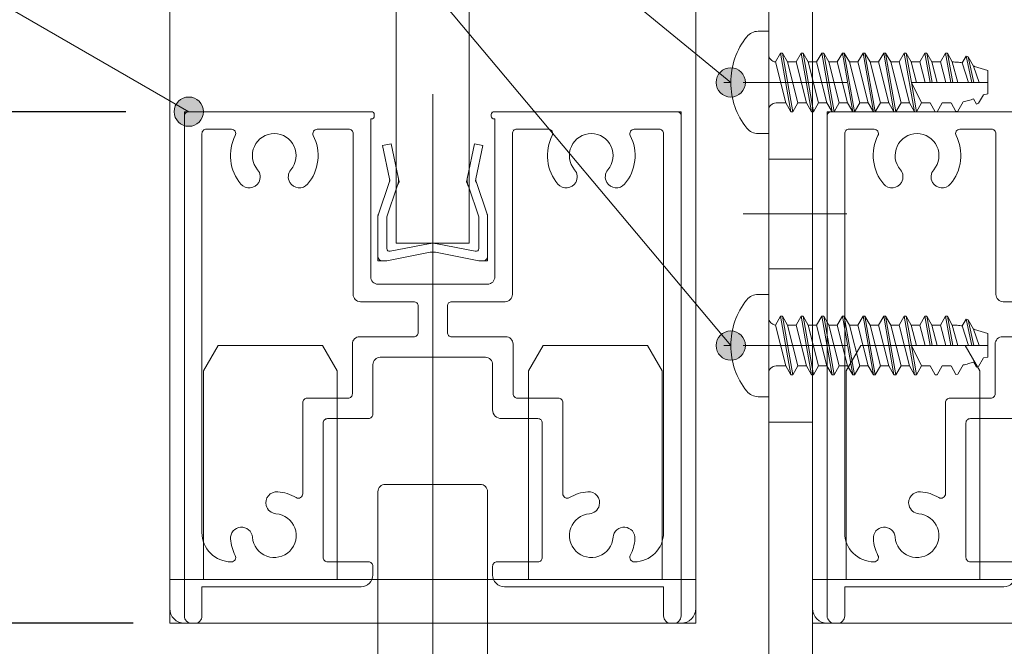
# Model space of a CAD drawing. Units: millimetres. Extents: x -4275 to 7850, y -3045 to 3045.
# Drawn here: x 2627 to 2964, y -1943 to -1729 of the extents above; entities that cross this region are included whole.
import ezdxf

# ---------------------------------------------------------------- set-up
doc = ezdxf.new("R2010")
doc.units = ezdxf.units.MM
doc.header["$LTSCALE"] = 20
doc.header["$PDMODE"] = 1
doc.header["$PDSIZE"] = -2
for name, color, linetype, lineweight in [('2寸法-1', 7, 'Continuous', 15), ('2寸法-3', 7, 'Continuous', 15), ('3一般', 7, 'Continuous', 15)]:
    doc.layers.add(name, color=color, linetype=linetype, lineweight=lineweight)
doc.styles.add('MS PGothic', font='txt', dxfattribs={"bigfont": 'MS PGothic'})
doc.dimstyles.new('SANWA-1', dxfattribs={"dimtxt": 43.490885, "dimasz": 12.712402, "dimexe": 20, "dimexo": 20, "dimgap": 2, "dimtad": 1, "dimdec": 8, "dimdsep": 46, "dimtxsty": 'MS PGothic', "dimblk": 'DOT', "dimblk1": 'DOT', "dimblk2": 'DOT', "dimcen": 0, "dimazin": 0, "dimtfac": 0.8, "dimtdec": 8, "dimtix": 1, "dimtmove": 0, "dimatfit": 0, "dimldrblk": 'DOT', "dimfxl": 1, "dimfrac": 2, "dimtolj": 1, "dimarcsym": 0})

# ---------------------------------------------------------------- blocks, each defined once
blk = doc.blocks.new('グループ-2')
at = {"layer": '3一般', "color": 7, "linetype": 'Continuous', "lineweight": 15}
for p, q in [((2909.68, -1848.66), (2914.68, -1840)), ((2914.68, -1840), (2950.43, -1840)), ((2955.43, -1848.66), (2950.43, -1840)), ((3020.93, -1848.66), (3025.93, -1840)), ((3025.93, -1840), (3061.68, -1840)), ((3066.68, -1848.66), (3061.68, -1840)), ((2909.68, -1920), (2909.68, -1848.66)), ((2955.43, -1848.66), (2955.43, -1920)), ((3020.93, -1920), (3020.93, -1848.66)), ((3066.68, -1848.66), (3066.68, -1920)), ((2988.18, -1902.37), (2988.18, -1952.7)), ((2898.18, -1930), (2898.18, -1920)), ((2898.18, -1920), (3078.18, -1920)), ((3078.18, -1930), (3078.18, -1920)), ((3073.18, -1935), (2903.18, -1935))]:
    blk.add_line(p, q, dxfattribs=at)
at = {"layer": '3一般', "color": 7, "linetype": 'Continuous', "lineweight": 15, "flags": 128}
for points in [[(2898.18, -1930, 0.198912), (2899.65, -1933.54, 0.198912), (2903.18, -1935)], [(3073.18, -1935, 0.198912), (3076.72, -1933.54, 0.198912), (3078.18, -1930)]]:
    blk.add_lwpolyline(points, format="xyb", dxfattribs=at)
blk = doc.blocks.new('グループ-6')
at = {"layer": '3一般', "color": 7, "linetype": 'Continuous', "lineweight": 15}
for p, q in [((2988.18, -1928.49), (2988.18, -1753.96)), ((2903.18, -1760), (2903.18, -1761.5)), ((2903.18, -1760), (2904.68, -1760)), ((2903.18, -1761.5), (2903.18, -1932.5)), ((2904.68, -1760), (2967.18, -1760)), ((2967.18, -1762.5), (2966.93, -1762.5)), ((2966.93, -1816.5), (2966.93, -1762.5)), ((2968.18, -1761), (2968.18, -1761.5)), ((3008.18, -1760), (3008.18, -1760)), ((3008.18, -1761), (3008.18, -1761.5)), ((3071.68, -1760), (3009.18, -1760)), ((3009.18, -1762.5), (3009.43, -1762.5)), ((3009.43, -1762.5), (3009.43, -1816.5)), ((3073.18, -1760), (3071.68, -1760)), ((3073.18, -1760), (3073.18, -1761.5)), ((3073.18, -1932.5), (3073.18, -1761.5)), ((2909.18, -1766), (2909.18, -1766)), ((2909.18, -1904), (2909.18, -1767.5)), ((2919.24, -1766), (2910.68, -1766)), ((2948.63, -1766), (2959.43, -1766)), ((2960.93, -1822.5), (2960.93, -1767.5)), ((3015.43, -1766), (3015.43, -1766)), ((3015.43, -1822.5), (3015.43, -1767.5)), ((3016.93, -1766), (3027.74, -1766)), ((3065.68, -1766), (3057.13, -1766)), ((3067.18, -1767.5), (3067.18, -1904)), ((3006.93, -1819), (2969.43, -1819)), ((2981.68, -1825), (2963.43, -1825)), ((2983.18, -1826.5), (2983.18, -1835.5)), ((2993.18, -1826.5), (2993.18, -1835.5)), ((3012.93, -1825), (2994.68, -1825)), ((2960.68, -1856.5), (2960.68, -1839.5)), ((2981.68, -1837), (2963.18, -1837)), ((3013.18, -1837), (2994.68, -1837)), ((3015.68, -1856.5), (3015.68, -1839.5)), ((2967.68, -1846.5), (2967.68, -1863.5)), ((2970.18, -1844), (3006.18, -1844)), ((3008.68, -1846.5), (3008.68, -1862)), ((2943.68, -1859.5), (2943.68, -1890.71)), ((2945.18, -1858), (2959.18, -1858)), ((3017.18, -1858), (3031.18, -1858)), ((3032.68, -1859.5), (3032.68, -1890.71)), ((2950.68, -1912.5), (2950.68, -1866.5)), ((2966.18, -1865), (2952.18, -1865)), ((3024.18, -1865), (3011.68, -1865)), ((3025.68, -1866.5), (3025.68, -1912.5)), ((2931.19, -1894.75), (2931.19, -1894.75)), ((3045.18, -1894.75), (3045.18, -1894.75)), ((2919.18, -1914), (2919.24, -1914)), ((2952.18, -1914), (2966.18, -1914)), ((3010.18, -1914), (3024.18, -1914)), ((3057.13, -1914), (3057.18, -1914)), ((2967.68, -1915.5), (2967.68, -1918.5)), ((2967.68, -1918.5), (2967.68, -1915.5)), ((3008.68, -1915.5), (3008.68, -1918.5)), ((2963.68, -1922.5), (2909.18, -1922.5)), ((2909.18, -1922.5), (2909.18, -1932.5)), ((3067.18, -1922.5), (3012.68, -1922.5)), ((3067.18, -1922.5), (3067.18, -1932.5)), ((2906.68, -1935), (2905.68, -1935)), ((3070.68, -1935), (3069.68, -1935))]:
    blk.add_line(p, q, dxfattribs=at)
at = {"layer": '3一般', "color": 7, "linetype": 'Continuous', "lineweight": 15, "flags": 128}
for points in [[(2904.68, -1760, 0.198912), (2903.62, -1760.44, 0.198912), (2903.18, -1761.5)], [(2968.18, -1761, 0.198912), (2967.89, -1760.29, 0.198912), (2967.18, -1760)], [(2967.18, -1762.5, 0.198912), (2967.89, -1762.21, 0.198912), (2968.18, -1761.5)], [(3009.18, -1760, 0.198912), (3008.48, -1760.29, 0.198912), (3008.18, -1761)], [(3008.18, -1761.5, 0.198912), (3008.48, -1762.21, 0.198912), (3009.18, -1762.5)], [(3073.18, -1761.5, 0.198912), (3072.74, -1760.44, 0.198912), (3071.68, -1760)], [(2910.68, -1766, 0.198912), (2909.62, -1766.44, 0.198912), (2909.18, -1767.5)], [(2920.57, -1768.18, 0.14848), (2919.04, -1776.76, 0.14848), (2922.53, -1784.75)], [(2920.57, -1768.18, 0.26103), (2920.52, -1766.72, 0.26103), (2919.24, -1766)], [(2939.63, -1779.87, 0.292725), (2940.75, -1771.86, 0.292725), (2933.93, -1767.5, 0.292725), (2927.12, -1771.86, 0.292725), (2928.23, -1779.87)], [(2945.33, -1784.75, 0.14848), (2948.83, -1776.76, 0.14848), (2947.29, -1768.18)], [(2948.63, -1766, 0.26103), (2947.35, -1766.72, 0.26103), (2947.29, -1768.18)], [(2960.93, -1767.5, 0.198912), (2960.49, -1766.44, 0.198912), (2959.43, -1766)], [(3016.93, -1766, 0.198912), (3015.87, -1766.44, 0.198912), (3015.43, -1767.5)], [(3029.07, -1768.18, 0.14848), (3027.54, -1776.76, 0.14848), (3031.03, -1784.75)], [(3029.07, -1768.18, 0.26103), (3029.02, -1766.72, 0.26103), (3027.74, -1766)], [(3048.13, -1779.87, 0.292725), (3049.25, -1771.86, 0.292725), (3042.43, -1767.5, 0.292725), (3035.62, -1771.86, 0.292725), (3036.73, -1779.87)], [(3053.83, -1784.75, 0.14848), (3057.33, -1776.76, 0.14848), (3055.79, -1768.18)], [(3057.13, -1766, 0.26103), (3055.85, -1766.72, 0.26103), (3055.79, -1768.18)], [(3067.18, -1767.5, 0.198912), (3066.74, -1766.44, 0.198912), (3065.68, -1766)], [(2928.63, -1784.19, 0.155096), (2929.12, -1781.97, 0.155096), (2928.23, -1779.87)], [(2939.63, -1779.87, 0.155096), (2938.75, -1781.97, 0.155096), (2939.24, -1784.19)], [(3037.13, -1784.19, 0.155096), (3037.62, -1781.97, 0.155096), (3036.73, -1779.87)], [(3048.13, -1779.87, 0.155096), (3047.25, -1781.97, 0.155096), (3047.74, -1784.19)], [(2922.53, -1784.75, 0.243476), (2925.73, -1786.04, 0.243476), (2928.63, -1784.19)], [(2939.24, -1784.19, 0.243476), (2942.14, -1786.04, 0.243476), (2945.33, -1784.75)], [(3031.03, -1784.75, 0.243476), (3034.23, -1786.04, 0.243476), (3037.13, -1784.19)], [(3047.74, -1784.19, 0.243476), (3050.64, -1786.04, 0.243476), (3053.83, -1784.75)], [(2966.93, -1816.5, 0.198912), (2967.67, -1818.27, 0.198912), (2969.43, -1819)], [(3006.93, -1819, 0.198912), (3008.7, -1818.27, 0.198912), (3009.43, -1816.5)], [(2960.93, -1822.5, 0.198912), (2961.67, -1824.27, 0.198912), (2963.43, -1825)], [(3012.93, -1825, 0.198912), (3014.7, -1824.27, 0.198912), (3015.43, -1822.5)], [(2983.18, -1826.5, 0.198912), (2982.74, -1825.44, 0.198912), (2981.68, -1825)], [(2994.68, -1825, 0.198912), (2993.62, -1825.44, 0.198912), (2993.18, -1826.5)], [(2981.68, -1837, 0.198912), (2982.74, -1836.56, 0.198912), (2983.18, -1835.5)], [(2993.18, -1835.5, 0.198912), (2993.62, -1836.56, 0.198912), (2994.68, -1837)], [(2963.18, -1837, 0.198912), (2961.42, -1837.73, 0.198912), (2960.68, -1839.5)], [(3015.68, -1839.5, 0.198912), (3014.95, -1837.73, 0.198912), (3013.18, -1837)], [(2970.18, -1844, 0.198912), (2968.42, -1844.73, 0.198912), (2967.68, -1846.5)], [(3008.68, -1846.5, 0.198912), (3007.95, -1844.73, 0.198912), (3006.18, -1844)], [(2959.18, -1858, 0.198912), (2960.24, -1857.56, 0.198912), (2960.68, -1856.5)], [(3015.68, -1856.5, 0.198912), (3016.12, -1857.56, 0.198912), (3017.18, -1858)], [(2945.18, -1858, 0.198912), (2944.12, -1858.44, 0.198912), (2943.68, -1859.5)], [(2945.18, -1858, 0.198912), (2944.12, -1858.44, 0.198912), (2943.68, -1859.5)], [(3032.68, -1859.5, 0.198912), (3032.24, -1858.44, 0.198912), (3031.18, -1858)], [(3032.68, -1859.5, 0.198912), (3032.24, -1858.44, 0.198912), (3031.18, -1858)], [(2966.18, -1865, 0.198912), (2967.24, -1864.56, 0.198912), (2967.68, -1863.5)], [(3008.68, -1862, 0.198912), (3009.56, -1864.12, 0.198912), (3011.68, -1865)], [(2952.18, -1865, 0.198912), (2951.12, -1865.44, 0.198912), (2950.68, -1866.5)], [(3025.68, -1866.5, 0.198912), (3025.24, -1865.44, 0.198912), (3024.18, -1865)], [(2935.1, -1890.05, 0.243476), (2931.93, -1891.39, 0.243476), (2931.19, -1894.75)], [(2941.43, -1892.01, 0.055753), (2938.38, -1890.67, 0.055753), (2935.1, -1890.05)], [(3041.26, -1890.05, 0.055753), (3037.99, -1890.67, 0.055753), (3034.93, -1892.01)], [(3045.18, -1894.75, 0.243476), (3044.44, -1891.39, 0.243476), (3041.26, -1890.05)], [(2941.43, -1892.01, 0.267949), (2942.93, -1892.01, 0.267949), (2943.68, -1890.71)], [(3032.68, -1890.71, 0.267949), (3033.43, -1892.01, 0.267949), (3034.93, -1892.01)], [(2931.19, -1894.75, 0.155096), (2932.41, -1896.67, 0.155096), (2934.52, -1897.52)], [(3041.85, -1897.52, 0.155096), (3043.95, -1896.67, 0.155096), (3045.18, -1894.75)], [(2926.46, -1905.58, 0.292725), (2931.34, -1912.04, 0.292725), (2939.24, -1910.3, 0.292725), (2940.97, -1902.4, 0.292725), (2934.52, -1897.52)], [(3041.85, -1897.52, 0.292725), (3035.4, -1902.4, 0.292725), (3037.13, -1910.3, 0.292725), (3045.03, -1912.04, 0.292725), (3049.91, -1905.58)], [(2909.18, -1904, 0.198912), (2912.11, -1911.07, 0.198912), (2919.18, -1914)], [(2926.46, -1905.58, 0.414214), (2922.43, -1902.14, 0.414214), (2918.98, -1906.17)], [(3057.39, -1906.17, 0.414214), (3053.94, -1902.14, 0.414214), (3049.91, -1905.58)], [(3057.18, -1914, 0.198912), (3064.25, -1911.07, 0.198912), (3067.18, -1904)], [(2918.98, -1906.17, 0.049268), (2919.5, -1909.07, 0.049268), (2920.57, -1911.82)], [(3055.79, -1911.82, 0.049268), (3056.87, -1909.07, 0.049268), (3057.39, -1906.17)], [(2919.24, -1914, 0.26103), (2920.52, -1913.28, 0.26103), (2920.57, -1911.82)], [(2950.68, -1912.5, 0.198912), (2951.12, -1913.56, 0.198912), (2952.18, -1914)], [(2967.68, -1915.5, 0.198912), (2967.24, -1914.44, 0.198912), (2966.18, -1914)], [(3010.18, -1914, 0.198912), (3009.12, -1914.44, 0.198912), (3008.68, -1915.5)], [(3024.18, -1914, 0.198912), (3025.24, -1913.56, 0.198912), (3025.68, -1912.5)], [(3055.79, -1911.82, 0.26103), (3055.85, -1913.28, 0.26103), (3057.13, -1914)], [(2963.68, -1922.5, 0.198912), (2966.51, -1921.33, 0.198912), (2967.68, -1918.5)], [(3008.68, -1918.5, 0.198912), (3009.85, -1921.33, 0.198912), (3012.68, -1922.5)], [(2903.18, -1932.5, 0.198912), (2903.92, -1934.27, 0.198912), (2905.68, -1935)], [(2906.68, -1935, 0.198912), (2908.45, -1934.27, 0.198912), (2909.18, -1932.5)], [(3067.18, -1932.5, 0.198912), (3067.92, -1934.27, 0.198912), (3069.68, -1935)], [(3070.68, -1935, 0.198912), (3072.45, -1934.27, 0.198912), (3073.18, -1932.5)]]:
    blk.add_lwpolyline(points, format="xyb", dxfattribs=at)
blk = doc.blocks.new('グループ-11')
at = {"layer": '3一般', "color": 7, "linetype": 'Continuous', "lineweight": 15}
for p, q in [((2898.18, -1935), (2898.18, 765.25)), ((3078.18, -1935), (2898.18, -1935))]:
    blk.add_line(p, q, dxfattribs=at)
blk = doc.blocks.new('グループ-14')
at = {"layer": '3一般', "color": 7, "linetype": 'Continuous', "lineweight": 15}
for p, q in [((2768.18, -1928.49), (2768.18, -1753.96)), ((2683.18, -1760), (2684.68, -1760)), ((2683.18, -1760), (2683.18, -1761.5)), ((2683.18, -1761.5), (2683.18, -1932.5)), ((2684.68, -1760), (2747.18, -1760)), ((2746.93, -1816.5), (2746.93, -1762.5)), ((2747.18, -1762.5), (2746.93, -1762.5)), ((2748.18, -1761), (2748.18, -1761.5)), ((2788.18, -1760), (2788.18, -1760)), ((2788.18, -1761), (2788.18, -1761.5)), ((2851.68, -1760), (2789.18, -1760)), ((2789.18, -1762.5), (2789.43, -1762.5)), ((2789.43, -1762.5), (2789.43, -1816.5)), ((2853.18, -1760), (2851.68, -1760)), ((2853.18, -1760), (2853.18, -1761.5)), ((2853.18, -1932.5), (2853.18, -1761.5)), ((2689.18, -1766), (2689.18, -1766)), ((2689.18, -1904), (2689.18, -1767.5)), ((2699.24, -1766), (2690.68, -1766)), ((2728.63, -1766), (2739.43, -1766)), ((2740.93, -1822.5), (2740.93, -1767.5)), ((2795.43, -1766), (2795.43, -1766)), ((2795.43, -1822.5), (2795.43, -1767.5)), ((2796.93, -1766), (2807.74, -1766)), ((2845.68, -1766), (2837.13, -1766)), ((2847.18, -1767.5), (2847.18, -1904)), ((2786.93, -1819), (2749.43, -1819)), ((2761.68, -1825), (2743.43, -1825)), ((2763.18, -1826.5), (2763.18, -1835.5)), ((2773.18, -1826.5), (2773.18, -1835.5)), ((2792.93, -1825), (2774.68, -1825)), ((2740.68, -1856.5), (2740.68, -1839.5)), ((2761.68, -1837), (2743.18, -1837)), ((2793.18, -1837), (2774.68, -1837)), ((2795.68, -1856.5), (2795.68, -1839.5)), ((2747.68, -1846.5), (2747.68, -1863.5)), ((2750.18, -1844), (2786.18, -1844)), ((2788.68, -1846.5), (2788.68, -1862)), ((2723.68, -1859.5), (2723.68, -1890.71)), ((2725.18, -1858), (2739.18, -1858)), ((2797.18, -1858), (2811.18, -1858)), ((2812.68, -1859.5), (2812.68, -1890.71)), ((2730.68, -1912.5), (2730.68, -1866.5)), ((2746.18, -1865), (2732.18, -1865)), ((2804.18, -1865), (2791.68, -1865)), ((2805.68, -1866.5), (2805.68, -1912.5)), ((2711.19, -1894.75), (2711.19, -1894.75)), ((2825.18, -1894.75), (2825.18, -1894.75)), ((2699.18, -1914), (2699.24, -1914)), ((2732.18, -1914), (2746.18, -1914)), ((2790.18, -1914), (2804.18, -1914)), ((2837.13, -1914), (2837.18, -1914)), ((2747.68, -1918.5), (2747.68, -1915.5)), ((2747.68, -1915.5), (2747.68, -1918.5)), ((2788.68, -1915.5), (2788.68, -1918.5)), ((2689.18, -1922.5), (2689.18, -1932.5)), ((2743.68, -1922.5), (2689.18, -1922.5)), ((2847.18, -1922.5), (2792.68, -1922.5)), ((2847.18, -1922.5), (2847.18, -1932.5)), ((2686.68, -1935), (2685.68, -1935)), ((2850.68, -1935), (2849.68, -1935))]:
    blk.add_line(p, q, dxfattribs=at)
at = {"layer": '3一般', "color": 7, "linetype": 'Continuous', "lineweight": 15, "flags": 128}
for points in [[(2684.68, -1760, 0.198912), (2683.62, -1760.44, 0.198912), (2683.18, -1761.5)], [(2748.18, -1761, 0.198912), (2747.89, -1760.29, 0.198912), (2747.18, -1760)], [(2747.18, -1762.5, 0.198912), (2747.89, -1762.21, 0.198912), (2748.18, -1761.5)], [(2789.18, -1760, 0.198912), (2788.48, -1760.29, 0.198912), (2788.18, -1761)], [(2788.18, -1761.5, 0.198912), (2788.48, -1762.21, 0.198912), (2789.18, -1762.5)], [(2853.18, -1761.5, 0.198912), (2852.74, -1760.44, 0.198912), (2851.68, -1760)], [(2690.68, -1766, 0.198912), (2689.62, -1766.44, 0.198912), (2689.18, -1767.5)], [(2700.57, -1768.18, 0.14848), (2699.04, -1776.76, 0.14848), (2702.53, -1784.75)], [(2700.57, -1768.18, 0.26103), (2700.52, -1766.72, 0.26103), (2699.24, -1766)], [(2719.63, -1779.87, 0.292725), (2720.75, -1771.86, 0.292725), (2713.93, -1767.5, 0.292725), (2707.12, -1771.86, 0.292725), (2708.23, -1779.87)], [(2725.33, -1784.75, 0.14848), (2728.83, -1776.76, 0.14848), (2727.29, -1768.18)], [(2728.63, -1766, 0.26103), (2727.35, -1766.72, 0.26103), (2727.29, -1768.18)], [(2740.93, -1767.5, 0.198912), (2740.49, -1766.44, 0.198912), (2739.43, -1766)], [(2796.93, -1766, 0.198912), (2795.87, -1766.44, 0.198912), (2795.43, -1767.5)], [(2809.07, -1768.18, 0.14848), (2807.54, -1776.76, 0.14848), (2811.03, -1784.75)], [(2809.07, -1768.18, 0.26103), (2809.02, -1766.72, 0.26103), (2807.74, -1766)], [(2828.13, -1779.87, 0.292725), (2829.25, -1771.86, 0.292725), (2822.43, -1767.5, 0.292725), (2815.62, -1771.86, 0.292725), (2816.73, -1779.87)], [(2833.83, -1784.75, 0.14848), (2837.33, -1776.76, 0.14848), (2835.79, -1768.18)], [(2837.13, -1766, 0.26103), (2835.85, -1766.72, 0.26103), (2835.79, -1768.18)], [(2847.18, -1767.5, 0.198912), (2846.74, -1766.44, 0.198912), (2845.68, -1766)], [(2708.63, -1784.19, 0.155096), (2709.12, -1781.97, 0.155096), (2708.23, -1779.87)], [(2719.63, -1779.87, 0.155096), (2718.75, -1781.97, 0.155096), (2719.24, -1784.19)], [(2817.13, -1784.19, 0.155096), (2817.62, -1781.97, 0.155096), (2816.73, -1779.87)], [(2828.13, -1779.87, 0.155096), (2827.25, -1781.97, 0.155096), (2827.74, -1784.19)], [(2702.53, -1784.75, 0.243476), (2705.73, -1786.04, 0.243476), (2708.63, -1784.19)], [(2719.24, -1784.19, 0.243476), (2722.14, -1786.04, 0.243476), (2725.33, -1784.75)], [(2811.03, -1784.75, 0.243476), (2814.23, -1786.04, 0.243476), (2817.13, -1784.19)], [(2827.74, -1784.19, 0.243476), (2830.64, -1786.04, 0.243476), (2833.83, -1784.75)], [(2746.93, -1816.5, 0.198912), (2747.67, -1818.27, 0.198912), (2749.43, -1819)], [(2786.93, -1819, 0.198912), (2788.7, -1818.27, 0.198912), (2789.43, -1816.5)], [(2740.93, -1822.5, 0.198912), (2741.67, -1824.27, 0.198912), (2743.43, -1825)], [(2792.93, -1825, 0.198912), (2794.7, -1824.27, 0.198912), (2795.43, -1822.5)], [(2763.18, -1826.5, 0.198912), (2762.74, -1825.44, 0.198912), (2761.68, -1825)], [(2774.68, -1825, 0.198912), (2773.62, -1825.44, 0.198912), (2773.18, -1826.5)], [(2761.68, -1837, 0.198912), (2762.74, -1836.56, 0.198912), (2763.18, -1835.5)], [(2773.18, -1835.5, 0.198912), (2773.62, -1836.56, 0.198912), (2774.68, -1837)], [(2743.18, -1837, 0.198912), (2741.42, -1837.73, 0.198912), (2740.68, -1839.5)], [(2795.68, -1839.5, 0.198912), (2794.95, -1837.73, 0.198912), (2793.18, -1837)], [(2750.18, -1844, 0.198912), (2748.42, -1844.73, 0.198912), (2747.68, -1846.5)], [(2788.68, -1846.5, 0.198912), (2787.95, -1844.73, 0.198912), (2786.18, -1844)], [(2739.18, -1858, 0.198912), (2740.24, -1857.56, 0.198912), (2740.68, -1856.5)], [(2795.68, -1856.5, 0.198912), (2796.12, -1857.56, 0.198912), (2797.18, -1858)], [(2725.18, -1858, 0.198912), (2724.12, -1858.44, 0.198912), (2723.68, -1859.5)], [(2725.18, -1858, 0.198912), (2724.12, -1858.44, 0.198912), (2723.68, -1859.5)], [(2812.68, -1859.5, 0.198912), (2812.24, -1858.44, 0.198912), (2811.18, -1858)], [(2812.68, -1859.5, 0.198912), (2812.24, -1858.44, 0.198912), (2811.18, -1858)], [(2746.18, -1865, 0.198912), (2747.24, -1864.56, 0.198912), (2747.68, -1863.5)], [(2788.68, -1862, 0.198912), (2789.56, -1864.12, 0.198912), (2791.68, -1865)], [(2732.18, -1865, 0.198912), (2731.12, -1865.44, 0.198912), (2730.68, -1866.5)], [(2805.68, -1866.5, 0.198912), (2805.24, -1865.44, 0.198912), (2804.18, -1865)], [(2715.1, -1890.05, 0.243476), (2711.93, -1891.39, 0.243476), (2711.19, -1894.75)], [(2721.43, -1892.01, 0.055753), (2718.38, -1890.67, 0.055753), (2715.1, -1890.05)], [(2821.26, -1890.05, 0.055753), (2817.99, -1890.67, 0.055753), (2814.93, -1892.01)], [(2825.18, -1894.75, 0.243476), (2824.44, -1891.39, 0.243476), (2821.26, -1890.05)], [(2721.43, -1892.01, 0.267949), (2722.93, -1892.01, 0.267949), (2723.68, -1890.71)], [(2812.68, -1890.71, 0.267949), (2813.43, -1892.01, 0.267949), (2814.93, -1892.01)], [(2711.19, -1894.75, 0.155096), (2712.41, -1896.67, 0.155096), (2714.52, -1897.52)], [(2821.85, -1897.52, 0.155096), (2823.95, -1896.67, 0.155096), (2825.18, -1894.75)], [(2706.46, -1905.58, 0.292725), (2711.34, -1912.04, 0.292725), (2719.24, -1910.3, 0.292725), (2720.97, -1902.4, 0.292725), (2714.52, -1897.52)], [(2821.85, -1897.52, 0.292725), (2815.4, -1902.4, 0.292725), (2817.13, -1910.3, 0.292725), (2825.03, -1912.04, 0.292725), (2829.91, -1905.58)], [(2689.18, -1904, 0.198912), (2692.11, -1911.07, 0.198912), (2699.18, -1914)], [(2706.46, -1905.58, 0.414214), (2702.43, -1902.14, 0.414214), (2698.98, -1906.17)], [(2837.39, -1906.17, 0.414214), (2833.94, -1902.14, 0.414214), (2829.91, -1905.58)], [(2837.18, -1914, 0.198912), (2844.25, -1911.07, 0.198912), (2847.18, -1904)], [(2698.98, -1906.17, 0.049268), (2699.5, -1909.07, 0.049268), (2700.57, -1911.82)], [(2835.79, -1911.82, 0.049268), (2836.87, -1909.07, 0.049268), (2837.39, -1906.17)], [(2699.24, -1914, 0.26103), (2700.52, -1913.28, 0.26103), (2700.57, -1911.82)], [(2730.68, -1912.5, 0.198912), (2731.12, -1913.56, 0.198912), (2732.18, -1914)], [(2747.68, -1915.5, 0.198912), (2747.24, -1914.44, 0.198912), (2746.18, -1914)], [(2790.18, -1914, 0.198912), (2789.12, -1914.44, 0.198912), (2788.68, -1915.5)], [(2804.18, -1914, 0.198912), (2805.24, -1913.56, 0.198912), (2805.68, -1912.5)], [(2835.79, -1911.82, 0.26103), (2835.85, -1913.28, 0.26103), (2837.13, -1914)], [(2743.68, -1922.5, 0.198912), (2746.51, -1921.33, 0.198912), (2747.68, -1918.5)], [(2788.68, -1918.5, 0.198912), (2789.85, -1921.33, 0.198912), (2792.68, -1922.5)], [(2683.18, -1932.5, 0.198912), (2683.92, -1934.27, 0.198912), (2685.68, -1935)], [(2686.68, -1935, 0.198912), (2688.45, -1934.27, 0.198912), (2689.18, -1932.5)], [(2847.18, -1932.5, 0.198912), (2847.92, -1934.27, 0.198912), (2849.68, -1935)], [(2850.68, -1935, 0.198912), (2852.45, -1934.27, 0.198912), (2853.18, -1932.5)]]:
    blk.add_lwpolyline(points, format="xyb", dxfattribs=at)
blk = doc.blocks.new('グループ-30')
at = {"layer": '3一般', "color": 7, "linetype": 'Continuous', "lineweight": 15}
for p, q in [((3103.18, -1640.5), (3103.18, -1607.5)), ((3103.18, -1607.5), (3118.18, -1607.5)), ((3118.18, -1607.5), (3118.18, -1640.5)), ((3103.18, -1633.75), (3118.18, -1633.75)), ((3103.18, -1738.75), (3103.18, -1640)), ((3118.18, -1640), (3118.18, -1680)), ((3103.18, -1671.25), (3103.18, -1648.75)), ((3118.18, -1648.75), (3118.18, -1671.25)), ((3094.43, -1660), (3129.93, -1660)), ((3118.18, -1680), (3118.18, -1958)), ((3103.18, -1686.25), (3118.18, -1686.25)), ((3118.18, -1717), (3118.18, -1725.75)), ((3103.18, -1723.75), (3118.18, -1723.75)), ((3103.18, -1760.5), (3103.18, -1738.75)), ((3094.43, -1750), (3129.93, -1750)), ((3103.18, -1958), (3103.18, -1760.5)), ((3103.18, -1782.5), (3103.18, -1773)), ((3103.18, -1776.25), (3118.18, -1776.25)), ((3094.43, -1795), (3129.93, -1795)), ((3118.18, -1807), (3118.18, -1815.75)), ((3103.18, -1813.75), (3118.18, -1813.75)), ((3103.18, -1850.5), (3103.18, -1828.75)), ((3094.43, -1840), (3129.93, -1840)), ((3103.18, -1872.5), (3103.18, -1863)), ((3103.18, -1866.25), (3118.18, -1866.25)), ((2988.18, -1988), (2988.18, -1882.62)), ((2969.43, -1890), (2969.43, -1950)), ((2971.93, -1887.5), (3004.43, -1887.5)), ((3006.93, -1950), (3006.93, -1890)), ((3006.93, -1950), (2969.43, -1950)), ((2970.68, -1950), (3005.68, -1950)), ((2970.68, -1968), (2970.68, -1950)), ((3005.68, -1968), (3005.68, -1950)), ((3074.18, -1968), (3103.18, -1949)), ((2943.18, -1982.5), (2943.18, -1968)), ((2943.18, -1968), (3093.18, -1968)), ((3005.68, -1968), (2970.68, -1968)), ((3093.68, -1982.5), (2943.18, -1982.5))]:
    blk.add_line(p, q, dxfattribs=at)
at = {"layer": '3一般', "color": 7, "linetype": 'Continuous', "lineweight": 15, "flags": 128}
for points in [[(2971.93, -1887.5, 0.198912), (2970.17, -1888.23, 0.198912), (2969.43, -1890)], [(3006.93, -1890, 0.198912), (3006.2, -1888.23, 0.198912), (3004.43, -1887.5)], [(3093.18, -1968, 0.198912), (3100.25, -1965.07, 0.198912), (3103.18, -1958)], [(3093.68, -1982.5, 0.198912), (3111.01, -1975.32, 0.198912), (3118.18, -1958)]]:
    blk.add_lwpolyline(points, format="xyb", dxfattribs=at)
blk = doc.blocks.new('グループ-75')
at = {"layer": '3一般', "color": 7, "linetype": 'Continuous', "lineweight": 15}
for p, q in [((2678.18, -1935), (2678.18, 765.25)), ((2858.18, 765.25), (2858.18, -1935)), ((2755.68, 635.25), (2755.68, -1805)), ((2780.68, -1805), (2780.68, 635.25)), ((2755.68, -1805), (2780.68, -1805)), ((2858.18, -1935), (2678.18, -1935))]:
    blk.add_line(p, q, dxfattribs=at)
blk = doc.blocks.new('グループ-77')
at = {"layer": '3一般', "color": 7, "linetype": 'Continuous', "lineweight": 15}
for p, q in [((2751, -1771.62), (2753.93, -1771)), ((2753.4, -1782.97), (2751, -1771.62)), ((2753.93, -1771), (2756.33, -1782.35)), ((2780.03, -1782.35), (2782.43, -1771)), ((2782.43, -1771), (2785.37, -1771.62)), ((2785.37, -1771.62), (2782.97, -1782.97)), ((2768.18, -1775), (2768.18, -1812.6)), ((2756.33, -1782.35), (2756.68, -1784)), ((2780.03, -1782.35), (2779.68, -1784)), ((2749.58, -1795.02), (2753.25, -1784.24)), ((2755.96, -1785.52), (2752.43, -1796)), ((2753.25, -1784.24), (2753.54, -1783.63)), ((2753.4, -1782.97), (2753.54, -1783.63)), ((2755.96, -1785.52), (2756.68, -1784)), ((2780.4, -1785.52), (2779.68, -1784)), ((2783.93, -1796), (2780.4, -1785.52)), ((2782.97, -1782.97), (2782.83, -1783.63)), ((2783.12, -1784.24), (2782.83, -1783.63)), ((2783.12, -1784.24), (2786.79, -1795.02)), ((2749.43, -1809.5), (2749.43, -1795.66)), ((2752.43, -1806.79), (2752.43, -1796)), ((2783.93, -1806.79), (2783.93, -1796)), ((2786.93, -1795.66), (2786.93, -1809.5)), ((2753.62, -1807.77), (2767.25, -1805.09)), ((2782.75, -1807.77), (2769.12, -1805.09)), ((2749.43, -1809.5), (2749.43, -1811)), ((2752.43, -1811), (2767.25, -1808.09)), ((2783.93, -1811), (2769.12, -1808.09)), ((2786.93, -1809.5), (2786.93, -1811)), ((2750.93, -1811), (2749.43, -1811)), ((2752.43, -1811), (2750.93, -1811)), ((2785.43, -1811), (2783.93, -1811)), ((2785.43, -1811), (2786.93, -1811))]:
    blk.add_line(p, q, dxfattribs=at)
at = {"layer": '3一般', "color": 7, "linetype": 'Continuous', "lineweight": 15, "flags": 128}
for points in [[(2755.96, -1785.52, 0.081385), (2756.41, -1783.97, 0.081385), (2756.33, -1782.35)], [(2780.03, -1782.35, 0.081385), (2779.96, -1783.97, 0.081385), (2780.4, -1785.52)], [(2753.25, -1784.24, 0.081385), (2753.43, -1783.62, 0.081385), (2753.4, -1782.97)], [(2782.97, -1782.97, 0.081385), (2782.94, -1783.62, 0.081385), (2783.12, -1784.24)], [(2749.58, -1795.02, 0.055203), (2749.47, -1795.34, 0.055203), (2749.43, -1795.66)], [(2786.93, -1795.66, 0.055203), (2786.9, -1795.34, 0.055203), (2786.79, -1795.02)], [(2768.18, -1805, 0.02349), (2767.71, -1805.02, 0.02349), (2767.25, -1805.09)], [(2769.12, -1805.09, 0.02349), (2768.65, -1805.02, 0.02349), (2768.18, -1805)], [(2749.43, -1809.5, 0.198912), (2749.87, -1810.56, 0.198912), (2750.93, -1811)], [(2752.43, -1806.79, 0.223446), (2752.8, -1807.56, 0.223446), (2753.62, -1807.77)], [(2768.18, -1808, 0.02349), (2767.71, -1808.02, 0.02349), (2767.25, -1808.09)], [(2769.12, -1808.09, 0.02349), (2768.65, -1808.02, 0.02349), (2768.18, -1808)], [(2782.75, -1807.77, 0.223446), (2783.57, -1807.56, 0.223446), (2783.93, -1806.79)], [(2785.43, -1811, 0.198912), (2786.49, -1810.56, 0.198912), (2786.93, -1809.5)]]:
    blk.add_lwpolyline(points, format="xyb", dxfattribs=at)
blk = doc.blocks.new('グループ-79')
at = {"layer": '3一般', "color": 7, "linetype": 'Continuous', "lineweight": 15}
for p, q in [((2689.68, -1848.66), (2694.68, -1840)), ((2694.68, -1840), (2730.43, -1840)), ((2735.43, -1848.66), (2730.43, -1840)), ((2800.93, -1848.66), (2805.93, -1840)), ((2805.93, -1840), (2841.68, -1840)), ((2846.68, -1848.66), (2841.68, -1840)), ((2689.68, -1920), (2689.68, -1848.66)), ((2735.43, -1848.66), (2735.43, -1920)), ((2800.93, -1920), (2800.93, -1848.66)), ((2846.68, -1848.66), (2846.68, -1920)), ((2768.18, -1902.37), (2768.18, -1952.7)), ((2678.18, -1920), (2858.18, -1920)), ((2678.18, -1930), (2678.18, -1920)), ((2858.18, -1930), (2858.18, -1920)), ((2853.18, -1935), (2683.18, -1935))]:
    blk.add_line(p, q, dxfattribs=at)
at = {"layer": '3一般', "color": 7, "linetype": 'Continuous', "lineweight": 15, "flags": 128}
for points in [[(2678.18, -1930, 0.198912), (2679.65, -1933.54, 0.198912), (2683.18, -1935)], [(2853.18, -1935, 0.198912), (2856.72, -1933.54, 0.198912), (2858.18, -1930)]]:
    blk.add_lwpolyline(points, format="xyb", dxfattribs=at)
blk = doc.blocks.new('グループ-86')
at = {"layer": '3一般', "color": 7, "linetype": 'Continuous', "lineweight": 15}
for p, q in [((2883.18, -1607.5), (2898.18, -1607.5)), ((2883.18, -1640.5), (2883.18, -1607.5)), ((2898.18, -1607.5), (2898.18, -1640.5)), ((2883.18, -1633.75), (2898.18, -1633.75)), ((2883.18, -1738.75), (2883.18, -1640)), ((2898.18, -1640), (2898.18, -1680)), ((2883.18, -1671.25), (2883.18, -1648.75)), ((2898.18, -1648.75), (2898.18, -1671.25)), ((2874.43, -1660), (2909.93, -1660)), ((2898.18, -1680), (2898.18, -1958)), ((2883.18, -1686.25), (2898.18, -1686.25)), ((2898.18, -1717), (2898.18, -1725.75)), ((2883.18, -1723.75), (2898.18, -1723.75)), ((2883.18, -1760.5), (2883.18, -1738.75)), ((2874.43, -1750), (2909.93, -1750)), ((2883.18, -1958), (2883.18, -1760.5)), ((2883.18, -1782.5), (2883.18, -1773)), ((2883.18, -1776.25), (2898.18, -1776.25)), ((2874.43, -1795), (2909.93, -1795)), ((2898.18, -1807), (2898.18, -1815.75)), ((2883.18, -1813.75), (2898.18, -1813.75)), ((2883.18, -1850.5), (2883.18, -1828.75)), ((2874.43, -1840), (2909.93, -1840)), ((2883.18, -1872.5), (2883.18, -1863)), ((2883.18, -1866.25), (2898.18, -1866.25)), ((2768.18, -1988), (2768.18, -1882.62)), ((2749.43, -1890), (2749.43, -1950)), ((2751.93, -1887.5), (2784.43, -1887.5)), ((2786.93, -1950), (2786.93, -1890)), ((2786.93, -1950), (2749.43, -1950)), ((2750.68, -1968), (2750.68, -1950)), ((2750.68, -1950), (2785.68, -1950)), ((2785.68, -1968), (2785.68, -1950)), ((2854.18, -1968), (2883.18, -1949)), ((2723.18, -1968), (2873.18, -1968)), ((2723.18, -1982.5), (2723.18, -1968)), ((2785.68, -1968), (2750.68, -1968)), ((2873.68, -1982.5), (2723.18, -1982.5))]:
    blk.add_line(p, q, dxfattribs=at)
at = {"layer": '3一般', "color": 7, "linetype": 'Continuous', "lineweight": 15, "flags": 128}
for points in [[(2751.93, -1887.5, 0.198912), (2750.17, -1888.23, 0.198912), (2749.43, -1890)], [(2786.93, -1890, 0.198912), (2786.2, -1888.23, 0.198912), (2784.43, -1887.5)], [(2873.18, -1968, 0.198912), (2880.25, -1965.07, 0.198912), (2883.18, -1958)], [(2873.68, -1982.5, 0.198912), (2891.01, -1975.32, 0.198912), (2898.18, -1958)]]:
    blk.add_lwpolyline(points, format="xyb", dxfattribs=at)
blk = doc.blocks.new('グループ-88')
at = {"layer": '3一般', "color": 7, "linetype": 'Continuous', "lineweight": 15}
for p, q in [((2879.57, -1732.5), (2883.18, -1732.5)), ((2883.18, -1732.5), (2883.18, -1740.5)), ((2883.18, -1740.5), (2883.18, -1759.5)), ((2887.18, -1740), (2885.46, -1742.99)), ((2887.18, -1740), (2887.85, -1740)), ((2887.18, -1740), (2890.72, -1760)), ((2891.38, -1760), (2887.85, -1740)), ((2887.85, -1740), (2889.58, -1743)), ((2894.25, -1740), (2892.52, -1743)), ((2894.25, -1740), (2897.78, -1760)), ((2894.25, -1740), (2894.92, -1740)), ((2894.92, -1740), (2896.65, -1743)), ((2898.45, -1760), (2894.92, -1740)), ((2901.32, -1740), (2899.58, -1743)), ((2901.32, -1740), (2901.98, -1740)), ((2901.32, -1740), (2904.85, -1760)), ((2905.52, -1760), (2901.98, -1740)), ((2901.98, -1740), (2903.72, -1743)), ((2908.38, -1740), (2906.65, -1743)), ((2908.38, -1740), (2911.92, -1760)), ((2908.38, -1740), (2909.05, -1740)), ((2909.05, -1740), (2910.78, -1743)), ((2912.58, -1760), (2909.05, -1740)), ((2915.45, -1740), (2913.72, -1743)), ((2915.45, -1740), (2916.12, -1740)), ((2915.45, -1740), (2918.98, -1760)), ((2916.12, -1740), (2917.85, -1743)), ((2916.12, -1740), (2917.85, -1743)), ((2919.65, -1760), (2916.12, -1740)), ((2916.12, -1740), (2917.85, -1743)), ((2919.65, -1760), (2916.12, -1740)), ((2922.52, -1740), (2920.78, -1743)), ((2922.52, -1740), (2923.18, -1740)), ((2922.52, -1740), (2926.05, -1760)), ((2926.72, -1760), (2923.18, -1740)), ((2923.18, -1740), (2924.92, -1743)), ((2926.72, -1760), (2923.18, -1740)), ((2923.18, -1740), (2924.92, -1743)), ((2923.18, -1740), (2924.92, -1743)), ((2929.58, -1740), (2927.85, -1743)), ((2929.58, -1740), (2930.25, -1740)), ((2929.58, -1740), (2933.12, -1760)), ((2930.25, -1740), (2931.98, -1743)), ((2932.02, -1750), (2930.25, -1740)), ((2936.65, -1740), (2934.92, -1743)), ((2936.65, -1740), (2938.42, -1750)), ((2936.65, -1740), (2937.32, -1740)), ((2937.32, -1740), (2939.05, -1743)), ((2939.08, -1750), (2937.32, -1740)), ((2943.72, -1740), (2941.98, -1743)), ((2943.72, -1740), (2944.38, -1740)), ((2945.49, -1750), (2943.72, -1740)), ((2944.38, -1740), (2946.17, -1750)), ((2945.97, -1743), (2944.38, -1740)), ((2950.78, -1740.96), (2949.43, -1743.3)), ((2950.78, -1740.96), (2951.45, -1741.22)), ((2952.72, -1750), (2950.78, -1740.96)), ((2951.45, -1741.22), (2953.4, -1750)), ((2951.45, -1741.22), (2953.27, -1744.38)), ((2885.46, -1742.99), (2885.45, -1743)), ((2885.45, -1743), (2888.98, -1757)), ((2893.12, -1757), (2889.58, -1743)), ((2892.52, -1743), (2889.58, -1743)), ((2892.52, -1743), (2896.05, -1757)), ((2899.58, -1743), (2896.65, -1743)), ((2900.18, -1757), (2896.65, -1743)), ((2899.58, -1743), (2903.12, -1757)), ((2907.25, -1757), (2903.72, -1743)), ((2906.65, -1743), (2903.72, -1743)), ((2906.65, -1743), (2910.18, -1757)), ((2913.72, -1743), (2910.78, -1743)), ((2914.32, -1757), (2910.78, -1743)), ((2913.72, -1743), (2917.25, -1757)), ((2920.78, -1743), (2917.85, -1743)), ((2921.38, -1757), (2917.85, -1743)), ((2920.78, -1743), (2924.32, -1757)), ((2927.85, -1743), (2924.92, -1743)), ((2928.45, -1757), (2924.92, -1743)), ((2927.85, -1743), (2931.38, -1757)), ((2934.92, -1743), (2931.98, -1743)), ((2933.75, -1750), (2931.98, -1743)), ((2934.92, -1743), (2936.68, -1750)), ((2941.98, -1743), (2939.05, -1743)), ((2940.82, -1750), (2939.05, -1743)), ((2941.98, -1743), (2943.78, -1750)), ((2941.98, -1743), (2943.75, -1750)), ((2947.9, -1750), (2945.97, -1743)), ((2949.43, -1743.3), (2951.51, -1750)), ((2955.21, -1750), (2953.27, -1744.38)), ((2953.63, -1744.52), (2958.18, -1745.87)), ((2958.18, -1753.95), (2958.18, -1745.87)), ((2870.18, -1750), (2867.77, -1750)), ((2933.78, -1760), (2932.02, -1750)), ((2932.02, -1750), (2958.18, -1750)), ((2935.52, -1757), (2932.02, -1750)), ((2954.32, -1757.45), (2953.26, -1755.62)), ((2956.67, -1754.22), (2954.98, -1757.14)), ((2958.18, -1753.95), (2956.67, -1754.22)), ((2888.98, -1757), (2885.68, -1757)), ((2888.98, -1757), (2890.72, -1760)), ((2891.38, -1760), (2893.12, -1757)), ((2896.05, -1757), (2893.12, -1757)), ((2896.05, -1757), (2897.78, -1760)), ((2898.45, -1760), (2900.18, -1757)), ((2903.12, -1757), (2900.18, -1757)), ((2903.12, -1757), (2904.85, -1760)), ((2905.52, -1760), (2907.25, -1757)), ((2910.18, -1757), (2907.25, -1757)), ((2910.18, -1757), (2911.92, -1760)), ((2912.58, -1760), (2914.32, -1757)), ((2917.25, -1757), (2914.32, -1757)), ((2917.25, -1757), (2918.98, -1760)), ((2919.65, -1760), (2921.38, -1757)), ((2924.32, -1757), (2921.38, -1757)), ((2924.32, -1757), (2926.05, -1760)), ((2926.72, -1760), (2928.45, -1757)), ((2931.38, -1757), (2928.45, -1757)), ((2931.38, -1757), (2933.12, -1760)), ((2933.78, -1760), (2935.52, -1757)), ((2938.45, -1757), (2935.52, -1757)), ((2938.45, -1757), (2940.18, -1760)), ((2940.85, -1760), (2942.58, -1757)), ((2945.52, -1757), (2942.58, -1757)), ((2945.58, -1757), (2947.25, -1759.89)), ((2947.92, -1759.8), (2949.74, -1756.64)), ((2954.32, -1757.45), (2954.98, -1757.14)), ((2883.18, -1759.5), (2883.18, -1767.5)), ((2890.72, -1760), (2891.38, -1760)), ((2897.78, -1760), (2898.45, -1760)), ((2904.85, -1760), (2905.52, -1760)), ((2911.92, -1760), (2912.58, -1760)), ((2918.98, -1760), (2919.65, -1760)), ((2926.05, -1760), (2926.72, -1760)), ((2933.12, -1760), (2933.78, -1760)), ((2940.18, -1760), (2940.85, -1760)), ((2947.25, -1759.89), (2947.92, -1759.8)), ((2883.18, -1767.5), (2879.57, -1767.5))]:
    blk.add_line(p, q, dxfattribs=at)
at = {"layer": '3一般', "color": 7, "linetype": 'Continuous', "lineweight": 15, "flags": 128}
for points in [[(2875.67, -1734.37, 0.084592), (2871.59, -1741.72, 0.084592), (2870.18, -1750)], [(2879.57, -1732.5, 0.112428), (2877.41, -1732.99, 0.112428), (2875.67, -1734.37)], [(2883.18, -1740.5, 0.187168), (2883.84, -1742.19, 0.187168), (2885.46, -1742.99)], [(2949.43, -1743.3, 0.021731), (2947.71, -1743.08, 0.021731), (2945.97, -1743)], [(2953.63, -1744.52, 0.002383), (2953.45, -1744.45, 0.002383), (2953.27, -1744.38)], [(2870.18, -1750, 0.084592), (2871.59, -1758.28, 0.084592), (2875.67, -1765.62)], [(2949.74, -1756.64, 0.023738), (2951.58, -1756.2, 0.023738), (2953.38, -1755.58)], [(2885.68, -1757, 0.198912), (2883.92, -1757.73, 0.198912), (2883.18, -1759.5)], [(2875.67, -1765.62, 0.112428), (2877.41, -1767.01, 0.112428), (2879.57, -1767.5)]]:
    blk.add_lwpolyline(points, format="xyb", dxfattribs=at)
blk = doc.blocks.new('グループ-89')
at = {"layer": '3一般', "color": 7, "linetype": 'Continuous', "lineweight": 15}
for p, q in [((2879.57, -1822.5), (2883.18, -1822.5)), ((2883.18, -1822.5), (2883.18, -1830.5)), ((2883.18, -1830.5), (2883.18, -1849.5)), ((2885.46, -1832.99), (2885.45, -1833)), ((2885.45, -1833), (2888.98, -1847)), ((2887.18, -1830), (2885.46, -1832.99)), ((2887.18, -1830), (2890.72, -1850)), ((2887.18, -1830), (2887.85, -1830)), ((2887.85, -1830), (2889.58, -1833)), ((2891.38, -1850), (2887.85, -1830)), ((2892.52, -1833), (2889.58, -1833)), ((2893.12, -1847), (2889.58, -1833)), ((2894.25, -1830), (2892.52, -1833)), ((2892.52, -1833), (2896.05, -1847)), ((2894.25, -1830), (2894.92, -1830)), ((2894.25, -1830), (2897.78, -1850)), ((2898.45, -1850), (2894.92, -1830)), ((2894.92, -1830), (2896.65, -1833)), ((2900.18, -1847), (2896.65, -1833)), ((2899.58, -1833), (2896.65, -1833)), ((2901.32, -1830), (2899.58, -1833)), ((2899.58, -1833), (2903.12, -1847)), ((2901.32, -1830), (2904.85, -1850)), ((2901.32, -1830), (2901.98, -1830)), ((2901.98, -1830), (2903.72, -1833)), ((2905.52, -1850), (2901.98, -1830)), ((2906.65, -1833), (2903.72, -1833)), ((2907.25, -1847), (2903.72, -1833)), ((2908.38, -1830), (2906.65, -1833)), ((2906.65, -1833), (2910.18, -1847)), ((2908.38, -1830), (2909.05, -1830)), ((2908.38, -1830), (2911.92, -1850)), ((2912.58, -1850), (2909.05, -1830)), ((2909.05, -1830), (2910.78, -1833)), ((2914.32, -1847), (2910.78, -1833)), ((2913.72, -1833), (2910.78, -1833)), ((2915.45, -1830), (2913.72, -1833)), ((2913.72, -1833), (2917.25, -1847)), ((2915.45, -1830), (2918.98, -1850)), ((2915.45, -1830), (2916.12, -1830)), ((2919.65, -1850), (2916.12, -1830)), ((2916.12, -1830), (2917.85, -1833)), ((2919.65, -1850), (2916.12, -1830)), ((2916.12, -1830), (2917.85, -1833)), ((2916.12, -1830), (2917.85, -1833)), ((2921.38, -1847), (2917.85, -1833)), ((2920.78, -1833), (2917.85, -1833)), ((2922.52, -1830), (2920.78, -1833)), ((2920.78, -1833), (2924.32, -1847)), ((2922.52, -1830), (2926.05, -1850)), ((2922.52, -1830), (2923.18, -1830)), ((2923.18, -1830), (2924.92, -1833)), ((2923.18, -1830), (2924.92, -1833)), ((2926.72, -1850), (2923.18, -1830)), ((2923.18, -1830), (2924.92, -1833)), ((2926.72, -1850), (2923.18, -1830)), ((2928.45, -1847), (2924.92, -1833)), ((2927.85, -1833), (2924.92, -1833)), ((2929.58, -1830), (2927.85, -1833)), ((2927.85, -1833), (2931.38, -1847)), ((2929.58, -1830), (2933.12, -1850)), ((2929.58, -1830), (2930.25, -1830)), ((2932.02, -1840), (2930.25, -1830)), ((2930.25, -1830), (2931.98, -1833)), ((2933.75, -1840), (2931.98, -1833)), ((2934.92, -1833), (2931.98, -1833)), ((2936.65, -1830), (2934.92, -1833)), ((2934.92, -1833), (2936.68, -1840)), ((2936.65, -1830), (2937.32, -1830)), ((2936.65, -1830), (2938.42, -1840)), ((2939.08, -1840), (2937.32, -1830)), ((2937.32, -1830), (2939.05, -1833)), ((2940.82, -1840), (2939.05, -1833)), ((2941.98, -1833), (2939.05, -1833)), ((2943.72, -1830), (2941.98, -1833)), ((2941.98, -1833), (2943.75, -1840)), ((2941.98, -1833), (2943.78, -1840)), ((2945.49, -1840), (2943.72, -1830)), ((2943.72, -1830), (2944.38, -1830)), ((2945.97, -1833), (2944.38, -1830)), ((2944.38, -1830), (2946.17, -1840)), ((2947.9, -1840), (2945.97, -1833)), ((2950.78, -1830.96), (2949.43, -1833.3)), ((2949.43, -1833.3), (2951.51, -1840)), ((2952.72, -1840), (2950.78, -1830.96)), ((2950.78, -1830.96), (2951.45, -1831.22)), ((2951.45, -1831.22), (2953.27, -1834.38)), ((2951.45, -1831.22), (2953.4, -1840)), ((2955.21, -1840), (2953.27, -1834.38)), ((2953.63, -1834.52), (2958.18, -1835.87)), ((2958.18, -1843.95), (2958.18, -1835.87)), ((2870.18, -1840), (2867.77, -1840)), ((2935.52, -1847), (2932.02, -1840)), ((2932.02, -1840), (2958.18, -1840)), ((2933.78, -1850), (2932.02, -1840)), ((2947.92, -1849.8), (2949.74, -1846.64)), ((2954.32, -1847.45), (2953.26, -1845.62)), ((2956.67, -1844.22), (2954.98, -1847.14)), ((2958.18, -1843.95), (2956.67, -1844.22)), ((2883.18, -1849.5), (2883.18, -1857.5)), ((2888.98, -1847), (2885.68, -1847)), ((2888.98, -1847), (2890.72, -1850)), ((2890.72, -1850), (2891.38, -1850)), ((2891.38, -1850), (2893.12, -1847)), ((2896.05, -1847), (2893.12, -1847)), ((2896.05, -1847), (2897.78, -1850)), ((2897.78, -1850), (2898.45, -1850)), ((2898.45, -1850), (2900.18, -1847)), ((2903.12, -1847), (2900.18, -1847)), ((2903.12, -1847), (2904.85, -1850)), ((2904.85, -1850), (2905.52, -1850)), ((2905.52, -1850), (2907.25, -1847)), ((2910.18, -1847), (2907.25, -1847)), ((2910.18, -1847), (2911.92, -1850)), ((2911.92, -1850), (2912.58, -1850)), ((2912.58, -1850), (2914.32, -1847)), ((2917.25, -1847), (2914.32, -1847)), ((2917.25, -1847), (2918.98, -1850)), ((2918.98, -1850), (2919.65, -1850)), ((2919.65, -1850), (2921.38, -1847)), ((2924.32, -1847), (2921.38, -1847)), ((2924.32, -1847), (2926.05, -1850)), ((2926.05, -1850), (2926.72, -1850)), ((2926.72, -1850), (2928.45, -1847)), ((2931.38, -1847), (2928.45, -1847)), ((2931.38, -1847), (2933.12, -1850)), ((2933.12, -1850), (2933.78, -1850)), ((2933.78, -1850), (2935.52, -1847)), ((2938.45, -1847), (2935.52, -1847)), ((2938.45, -1847), (2940.18, -1850)), ((2940.18, -1850), (2940.85, -1850)), ((2940.85, -1850), (2942.58, -1847)), ((2945.52, -1847), (2942.58, -1847)), ((2945.58, -1847), (2947.25, -1849.89)), ((2947.25, -1849.89), (2947.92, -1849.8)), ((2954.32, -1847.45), (2954.98, -1847.14)), ((2883.18, -1857.5), (2879.57, -1857.5))]:
    blk.add_line(p, q, dxfattribs=at)
at = {"layer": '3一般', "color": 7, "linetype": 'Continuous', "lineweight": 15, "flags": 128}
for points in [[(2879.57, -1822.5, 0.112428), (2877.41, -1822.99, 0.112428), (2875.67, -1824.37)], [(2875.67, -1824.37, 0.084592), (2871.59, -1831.72, 0.084592), (2870.18, -1840)], [(2883.18, -1830.5, 0.187168), (2883.84, -1832.19, 0.187168), (2885.46, -1832.99)], [(2949.43, -1833.3, 0.021731), (2947.71, -1833.08, 0.021731), (2945.97, -1833)], [(2953.63, -1834.52, 0.002383), (2953.45, -1834.45, 0.002383), (2953.27, -1834.38)], [(2870.18, -1840, 0.084592), (2871.59, -1848.28, 0.084592), (2875.67, -1855.62)], [(2949.74, -1846.64, 0.023738), (2951.58, -1846.2, 0.023738), (2953.38, -1845.58)], [(2885.68, -1847, 0.198912), (2883.92, -1847.73, 0.198912), (2883.18, -1849.5)], [(2875.67, -1855.62, 0.112428), (2877.41, -1857.01, 0.112428), (2879.57, -1857.5)]]:
    blk.add_lwpolyline(points, format="xyb", dxfattribs=at)
blk = doc.blocks.new('グループ-92')
at = {"layer": '3一般', "color": 7}
for name in ['グループ-75', 'グループ-11', 'グループ-86', 'グループ-30', 'グループ-88', 'グループ-14', 'グループ-6', 'グループ-77', 'グループ-89', 'グループ-79', 'グループ-2']:
    blk.add_blockref(name, (0, 0), dxfattribs=at)
blk = doc.blocks.new('グループ-93')
at = {"layer": '3一般', "color": 7}
blk.add_blockref('グループ-92', (0, 0), dxfattribs=at)
blk = doc.blocks.new('_Dot')
at = {"color": 0, "linetype": 'ByBlock', "lineweight": -2}
blk.add_line((-0.5, 0), (-1, 0), dxfattribs=at)
at = {"color": 0, "linetype": 'ByBlock', "const_width": 0.5}
blk.add_lwpolyline([(-0.25, 0, 1), (0.25, 0, 1)], format="xyb", close=True, dxfattribs=at)
blk = doc.blocks.new('*D159')
at = {"layer": '2寸法-1', "color": 0, "linetype": 'Continuous', "lineweight": -2}
for p, q in [((2678.18, -1955), (2678.18, -2390)), ((2768.18, -2008), (2768.18, -2390)), ((2690.9, -2370), (2755.47, -2370))]:
    blk.add_line(p, q, dxfattribs=at)
at = {"layer": 'Defpoints', "color": 0}
for p in [(2678.18, -1935), (2768.18, -1988), (2768.18, -2370)]:
    blk.add_point(p, dxfattribs=at)
at = {"layer": '2寸法-1', "color": 0, "lineweight": -2, "xscale": 12.71240234375, "yscale": 12.71240234375, "zscale": 12.71240234375, "rotation": 180}
blk.add_blockref('_Dot', (2678.18, -2370), dxfattribs=at)
at = {"layer": '2寸法-1', "color": 0, "lineweight": -2, "xscale": 12.71240234375, "yscale": 12.71240234375, "zscale": 12.71240234375}
blk.add_blockref('_Dot', (2768.18, -2370), dxfattribs=at)
at = {"layer": '2寸法-1', "color": 0, "lineweight": 15, "insert": (2723.18, -2350.99), "char_height": 33.826, "attachment_point": 5, "style": 'MS PGothic'}
blk.add_mtext('\\A1;18', dxfattribs=at)
blk = doc.blocks.new('*D194')
at = {"layer": '2寸法-1', "color": 0, "linetype": 'Continuous', "lineweight": -2}
for p, q in [((2663.18, -1760), (2269.68, -1760)), ((2289.68, -1922.29), (2289.68, -1772.71)), ((2665.68, -1935), (2269.68, -1935))]:
    blk.add_line(p, q, dxfattribs=at)
at = {"layer": 'Defpoints', "color": 0}
for p in [(2289.68, -1760), (2683.18, -1760), (2685.68, -1935)]:
    blk.add_point(p, dxfattribs=at)
at = {"layer": '2寸法-1', "color": 0, "lineweight": -2, "xscale": 12.71240234375, "yscale": 12.71240234375, "zscale": 12.71240234375}
for p, rotation in [((2289.68, -1760), 90), ((2289.68, -1935), 270)]:
    blk.add_blockref('_Dot', p, dxfattribs=dict(at, rotation=rotation))
at = {"layer": '2寸法-1', "color": 0, "lineweight": 15, "insert": (2270.77, -1847.5), "char_height": 33.826, "attachment_point": 5, "rotation": 90, "style": 'MS PGothic'}
blk.add_mtext('\\A1;35', dxfattribs=at)

msp = doc.modelspace()

# ---------------------------------------------------------------- hatches: boundary and pattern name
at = {"layer": '2寸法-3', "linetype": 'Continuous', "lineweight": 0}
h = msp.add_hatch(color=7, dxfattribs=at)
edge = h.paths.add_edge_path()
edge.add_arc((2870.18348028, -1750), 5.00714837, 0, 360)
h = msp.add_hatch(color=7, dxfattribs=at)
edge = h.paths.add_edge_path()
edge.add_arc((2684.68341161, -1759.99999941), 5.00677598, 0, 360)
h = msp.add_hatch(color=7, dxfattribs=at)
edge = h.paths.add_edge_path()
edge.add_arc((2870.18348028, -1840), 5.00714837, 0, 360)

# ---------------------------------------------------------------- linework, layer by layer
at = {"layer": '2寸法-3', "color": 7, "linetype": 'Continuous', "lineweight": 15}
for q in [(2870.18348028, -1750), (2870.18348028, -1840)]:
    msp.add_line((2628.18341032, -1551.59554722), q, dxfattribs=at)
at = {"layer": '2寸法-3', "color": 7, "linetype": 'Continuous', "lineweight": 15, "flags": 128}
msp.add_lwpolyline([(2684.68341161, -1759.99999941), (2511.47833082, -1659.99999939), (2284.59812248, -1659.99999939)], dxfattribs=at)
at = {"layer": '2寸法-3', "color": 7, "linetype": 'Continuous', "lineweight": 15}
for centre, radius in [((2870.18348028, -1750), 5.00714837), ((2684.68341161, -1759.99999941), 5.00677598), ((2870.18348028, -1840), 5.00714837)]:
    msp.add_circle(centre, radius, dxfattribs=at)

# ---------------------------------------------------------------- block references
at = {"layer": '3一般', "color": 7}
msp.add_blockref('グループ-93', (0, 0), dxfattribs=at)

# ---------------------------------------------------------------- dimensions: what is measured, and where the dimension line sits
at = {"layer": '2寸法-1', "color": 7, "linetype": 'Continuous', "lineweight": 15}
dim = msp.add_linear_dim(base=(2289.68341028, -1759.99999939), p1=(2685.68341159, -1935), p2=(2683.18341159, -1759.99999939), angle=270, text='35', dimstyle='SANWA-1', override={"dimtxt": 33.826244, "dimgap": 2, "dimpost": '<>', "dimtxsty": 'MS PGothic', "dimtmove": 2}, dxfattribs=at)
dim.commit()
dim.dimension.update_dxf_attribs({"geometry": '*D194', "text_midpoint": (2270.77028818, -1847.4999997)})
dim = msp.add_linear_dim(base=(2768.18355024, -2370), p1=(2678.18348028, -1935), p2=(2768.18355024, -1988), text='18', dimstyle='SANWA-1', override={"dimtxt": 33.826244, "dimgap": 2, "dimpost": '<>', "dimtxsty": 'MS PGothic', "dimtmove": 2}, dxfattribs=at)
dim.commit()
dim.dimension.update_dxf_attribs({"geometry": '*D159', "text_midpoint": (2723.18351526, -2350.99078061)})

doc.saveas('drawing.dxf')
